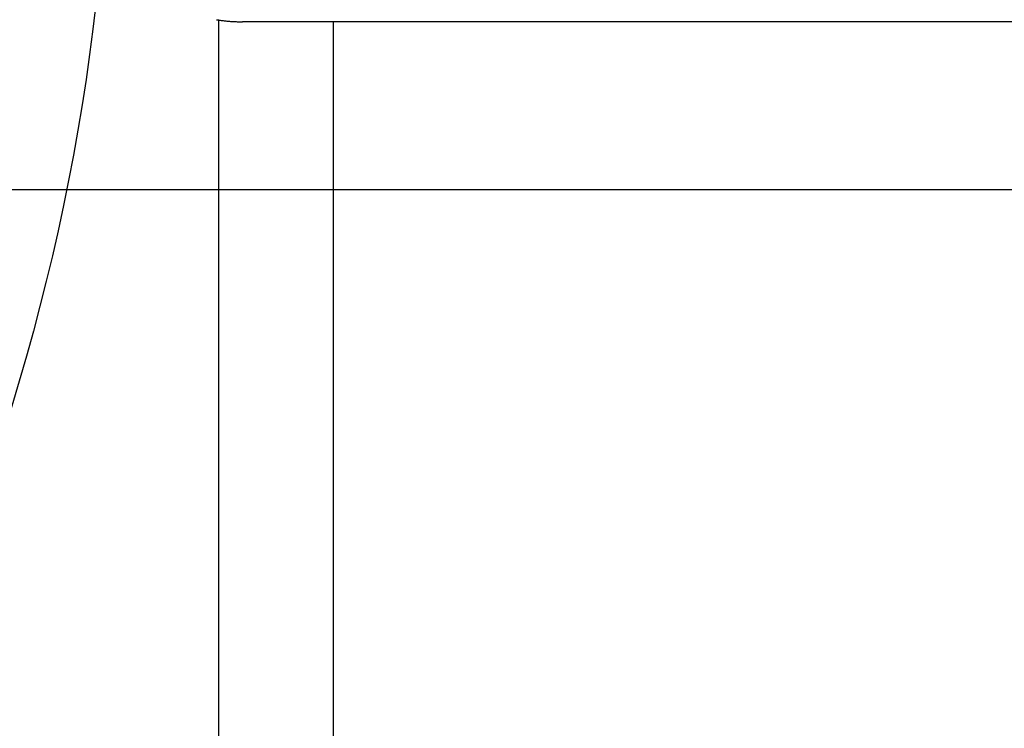
# Model space of a CAD drawing. Units: inches. Extents: x -3402 to 3730, y -1367 to 6062.
# Drawn here: x -2059 to -1972, y 2270 to 2333 of the extents above; entities that cross this region are included whole.
import ezdxf

# ---------------------------------------------------------------- set-up
doc = ezdxf.new("R2010")
doc.units = ezdxf.units.IN
doc.layers.add('Elverdal_ElverdalProduct', color=7, linetype='Continuous', true_color=0x6ac7c8)
doc.layers.add('Elverdal_Swing', color=7, linetype='Continuous', true_color=0xb5c1a2)

msp = doc.modelspace()

# ---------------------------------------------------------------- linework, layer by layer
at = {"layer": 'Elverdal_ElverdalProduct'}
for points in [[(-2112.245, 2096.446), (-1982.876, 2142.581), (-1909.447, 2348.974), (-1980.606, 2466.45)], [(-2064.126, 2411.593), (-2024.128, 2332.481), (-2081.566, 2203.275), (-2167.099, 2179.967)], [(-2041.514, 2332.809), (-2041.401, 2332.793), (-2041.289, 2332.776), (-2041.176, 2332.759)], [(-2041.289, 2234.3), (-2041.289, 2267.126), (-2041.289, 2299.951), (-2041.289, 2332.776)], [(-2041.176, 2332.759), (-2041.065, 2332.745), (-2040.954, 2332.731), (-2040.843, 2332.717)], [(-2040.843, 2332.717), (-2040.732, 2332.706), (-2040.621, 2332.695), (-2040.51, 2332.684)], [(-2040.51, 2332.684), (-2040.4, 2332.675), (-2040.291, 2332.665), (-2040.182, 2332.657)], [(-2040.182, 2332.657), (-2040.072, 2332.65), (-2039.962, 2332.645), (-2039.853, 2332.639)], [(-2039.853, 2332.639), (-2039.744, 2332.636), (-2039.635, 2332.631), (-2039.526, 2332.628)], [(-2039.526, 2332.628), (-2039.42, 2332.626), (-2039.312, 2332.624), (-2039.205, 2332.623)], [(-1941.181, 2332.623), (-1973.855, 2332.623), (-2006.53, 2332.623), (-2039.205, 2332.623)], [(-2031.19, 2332.623), (-2031.19, 2299.85), (-2031.19, 2267.075), (-2031.19, 2234.3)]]:
    msp.add_open_spline(points, degree=3, dxfattribs=at)
at = {"layer": 'Elverdal_Swing'}
msp.add_open_spline([(-3383.393, 2317.777), (-2203.527, 2317.777), (-1023.661, 2317.777), (156.204, 2317.777)], degree=3, dxfattribs=at)

doc.saveas('drawing.dxf')
